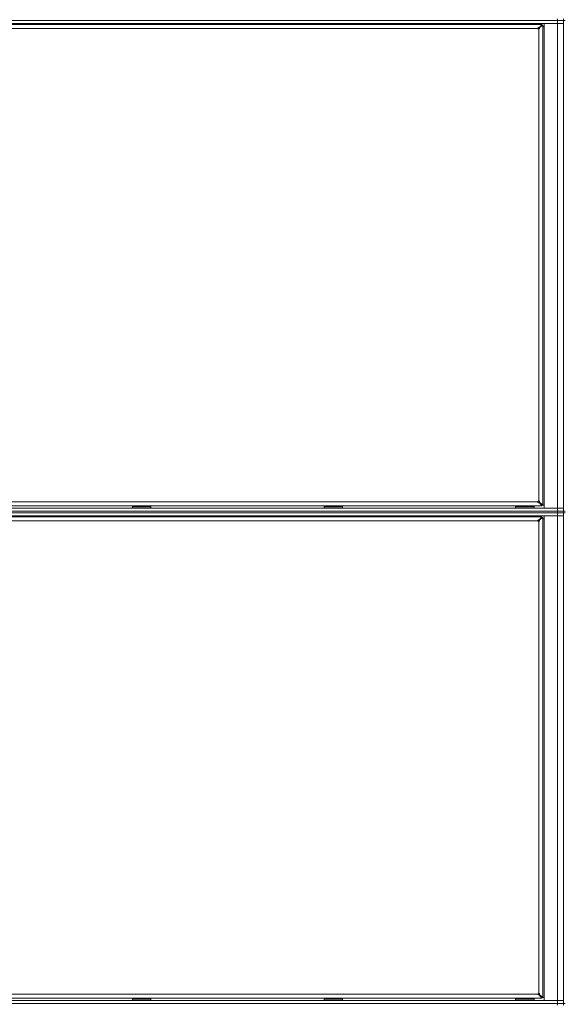
# Model space of a CAD drawing. Units: millimetres. Extents: x 0 to 29700, y -7 to 21000.
# Drawn here: x 5437 to 6142, y 14106 to 15380 of the extents above; entities that cross this region are included whole.
import ezdxf

# ---------------------------------------------------------------- set-up
doc = ezdxf.new("R2010")
doc.units = ezdxf.units.MM
doc.linetypes.add('K5LT_THIN', pattern=[0])
doc.layers.add('R', color=1, linetype='Continuous', true_color=0xff0000)
doc.layers.add('WELDING', color=7, linetype='Continuous', true_color=0xffffff)

msp = doc.modelspace()

# ---------------------------------------------------------------- linework, layer by layer
at = {"layer": 'R', "color": 7, "linetype": 'K5LT_THIN', "lineweight": 18}
for p, q in [((6133.4, 15379.1), (4809.4, 15379.1)), ((6133.4, 15379.1), (4809.4, 15379.1)), ((6133.4, 15379.1), (6133.4, 15381.1)), ((6133.4, 15379.1), (6133.4, 15375.1)), ((6133.4, 15379.1), (6141.4, 15379.1)), ((6141.4, 15379.1), (6133.4, 15379.1)), ((6141.4, 15379.1), (6141.4, 15381.1)), ((6141.4, 14744.1), (6141.4, 15379.1)), ((6143.4, 15379.1), (6141.4, 15379.1)), ((6133.4, 15375.1), (4809.4, 15375.1)), ((4829.6, 15374.1), (6113.2, 15374.1)), ((6108.2, 15368.9), (4834.6, 15368.9)), ((5583.4, 15375.1), (5583.4, 15374.1)), ((5607.4, 15375.1), (5607.4, 15374.1)), ((5831.4, 15375.1), (5831.4, 15374.1)), ((5855.4, 15375.1), (5855.4, 15374.1)), ((6079.4, 15375.1), (6079.4, 15374.1)), ((6103.4, 15375.1), (6103.4, 15374.1)), ((6109.2, 14757.3), (6109.2, 15367.9)), ((6109.8, 15369.8), (6113.2, 15374.1)), ((6109.8, 15369.6), (6113.2, 15372.9)), ((6113.2, 15372.9), (6109.8, 15369.6)), ((6109.8, 15369.8), (6109.8, 15369.6)), ((6110, 15369.6), (6109.8, 15369.6)), ((6114.4, 15372.9), (6110, 15369.6)), ((6113.2, 15374.1), (6113.2, 15372.9)), ((6113.2, 15372.9), (6114.4, 15372.9)), ((6114.4, 15372.9), (6114.4, 14752.3)), ((6116.4, 15371.1), (6114.4, 15371.1)), ((6116.4, 15375.1), (6133.4, 15375.1)), ((6116.4, 14748.1), (6116.4, 15375.1)), ((6133.4, 14748.1), (6133.4, 15375.1)), ((6133.4, 15375.1), (6141.4, 15375.1)), ((6141.4, 15375.1), (6133.4, 15375.1)), ((4834.6, 14756.3), (6108.2, 14756.3)), ((6110, 14755.7), (6109.8, 14755.7)), ((6109.8, 14755.5), (6109.8, 14755.7)), ((6113.2, 14752.3), (6109.8, 14755.7)), ((6109.8, 14755.7), (6113.2, 14752.3)), ((6113.2, 14751.1), (6109.8, 14755.5)), ((6110, 14755.7), (6114.4, 14752.3)), ((4809.4, 14748.1), (6133.4, 14748.1)), ((4809.4, 14744.1), (6133.4, 14744.1)), ((6133.4, 14744.1), (4809.4, 14744.1)), ((6133.4, 14742.1), (4809.4, 14742.1)), ((6133.4, 14742.1), (4809.4, 14742.1)), ((6113.2, 14751.1), (4829.6, 14751.1)), ((5583.4, 14750.3), (5583.5, 14750.6)), ((5583.4, 14750.3), (5583.4, 14748.4)), ((5607.4, 14750.3), (5583.4, 14750.3)), ((5607.4, 14748.4), (5583.4, 14748.4)), ((5583.4, 14748.4), (5583.5, 14748.1)), ((5607.2, 14750.6), (5583.5, 14750.6)), ((5584.4, 14751.1), (5584.4, 14750.6)), ((5589.9, 14751.1), (5589.9, 14750.6)), ((5600.8, 14751.1), (5600.8, 14750.6)), ((5606.3, 14751.1), (5606.3, 14750.6)), ((5607.4, 14750.3), (5607.2, 14750.6)), ((5607.4, 14748.4), (5607.2, 14748.1)), ((5607.4, 14750.3), (5607.4, 14748.4)), ((5831.4, 14750.3), (5831.5, 14750.6)), ((5831.4, 14750.3), (5831.4, 14748.4)), ((5855.4, 14750.3), (5831.4, 14750.3)), ((5855.4, 14748.4), (5831.4, 14748.4)), ((5831.4, 14748.4), (5831.5, 14748.1)), ((5855.2, 14750.6), (5831.5, 14750.6)), ((5832.4, 14751.1), (5832.4, 14750.6)), ((5837.9, 14751.1), (5837.9, 14750.6)), ((5848.8, 14751.1), (5848.8, 14750.6)), ((5854.3, 14751.1), (5854.3, 14750.6)), ((5855.4, 14750.3), (5855.2, 14750.6)), ((5855.4, 14748.4), (5855.2, 14748.1)), ((5855.4, 14750.3), (5855.4, 14748.4)), ((6079.4, 14750.3), (6079.5, 14750.6)), ((6079.4, 14750.3), (6079.4, 14748.4)), ((6103.4, 14750.3), (6079.4, 14750.3)), ((6103.4, 14748.4), (6079.4, 14748.4)), ((6079.4, 14748.4), (6079.5, 14748.1)), ((6103.2, 14750.6), (6079.5, 14750.6)), ((6080.4, 14751.1), (6080.4, 14750.6)), ((6085.9, 14751.1), (6085.9, 14750.6)), ((6096.8, 14751.1), (6096.8, 14750.6)), ((6102.3, 14751.1), (6102.3, 14750.6)), ((6103.4, 14750.3), (6103.2, 14750.6)), ((6103.4, 14748.4), (6103.2, 14748.1)), ((6103.4, 14750.3), (6103.4, 14748.4)), ((6114.4, 14752.3), (6113.2, 14752.3)), ((6113.2, 14752.3), (6113.2, 14751.1)), ((6113.2, 14752.1), (6116.4, 14752.1)), ((6133.4, 14748.1), (6116.4, 14748.1)), ((6141.4, 14748.1), (6133.4, 14748.1)), ((6133.4, 14748.1), (6141.4, 14748.1)), ((6133.4, 14744.1), (6133.4, 14748.1)), ((6141.4, 14744.1), (6133.4, 14744.1)), ((6133.4, 14744.1), (6141.4, 14744.1)), ((6133.4, 14742.1), (6133.4, 14744.1)), ((6133.4, 14742.1), (6133.4, 14738.1)), ((6133.4, 14742.1), (6141.4, 14742.1)), ((6141.4, 14742.1), (6133.4, 14742.1)), ((6143.4, 14744.1), (6141.4, 14744.1)), ((6141.4, 14742.1), (6141.4, 14744.1)), ((6141.4, 14107.1), (6141.4, 14742.1)), ((6143.4, 14742.1), (6141.4, 14742.1)), ((6133.4, 14738.1), (4809.4, 14738.1)), ((4829.6, 14737.1), (6113.2, 14737.1)), ((6108.2, 14731.9), (4834.6, 14731.9)), ((5583.4, 14738.1), (5583.4, 14737.9)), ((5583.4, 14737.9), (5583.5, 14737.6)), ((5595.4, 14737.9), (5583.4, 14737.9)), ((5595.4, 14737.6), (5583.5, 14737.6)), ((5585, 14737.1), (5584.9, 14737.6)), ((5607.4, 14737.9), (5595.4, 14737.9)), ((5607.2, 14737.6), (5595.4, 14737.6)), ((5605.9, 14737.6), (5605.9, 14737.1)), ((5607.4, 14737.9), (5607.2, 14737.6)), ((5607.4, 14738.1), (5607.4, 14737.9)), ((5831.4, 14738.1), (5831.4, 14737.9)), ((5831.4, 14737.9), (5831.5, 14737.6)), ((5843.4, 14737.9), (5831.4, 14737.9)), ((5843.4, 14737.6), (5831.5, 14737.6)), ((5833, 14737.1), (5832.9, 14737.6)), ((5855.4, 14737.9), (5843.4, 14737.9)), ((5855.2, 14737.6), (5843.4, 14737.6)), ((5853.9, 14737.6), (5853.9, 14737.1)), ((5855.4, 14737.9), (5855.2, 14737.6)), ((5855.4, 14738.1), (5855.4, 14737.9)), ((6079.4, 14738.1), (6079.4, 14737.9)), ((6079.4, 14737.9), (6079.5, 14737.6)), ((6091.4, 14737.9), (6079.4, 14737.9)), ((6091.4, 14737.6), (6079.5, 14737.6)), ((6081, 14737.1), (6080.9, 14737.6)), ((6103.4, 14737.9), (6091.4, 14737.9)), ((6103.2, 14737.6), (6091.4, 14737.6)), ((6101.9, 14737.6), (6101.9, 14737.1)), ((6103.4, 14737.9), (6103.2, 14737.6)), ((6103.4, 14738.1), (6103.4, 14737.9)), ((6109.2, 14120.3), (6109.2, 14730.9)), ((6109.8, 14732.8), (6113.2, 14737.1)), ((6109.8, 14732.6), (6113.2, 14735.9)), ((6113.2, 14735.9), (6109.8, 14732.6)), ((6109.8, 14732.8), (6109.8, 14732.6)), ((6110, 14732.6), (6109.8, 14732.6)), ((6114.4, 14735.9), (6110, 14732.6)), ((6113.2, 14737.1), (6113.2, 14735.9)), ((6113.2, 14735.9), (6114.4, 14735.9)), ((6114.4, 14735.9), (6114.4, 14115.3)), ((6116.4, 14734.1), (6114.4, 14734.1)), ((6116.4, 14738.1), (6133.4, 14738.1)), ((6116.4, 14111.1), (6116.4, 14738.1)), ((6133.4, 14111.1), (6133.4, 14738.1)), ((6133.4, 14738.1), (6141.4, 14738.1)), ((6141.4, 14738.1), (6133.4, 14738.1)), ((4834.6, 14119.3), (6108.2, 14119.3)), ((6110, 14118.7), (6109.8, 14118.7)), ((6109.8, 14118.5), (6109.8, 14118.7)), ((6113.2, 14115.3), (6109.8, 14118.7)), ((6109.8, 14118.7), (6113.2, 14115.3)), ((6113.2, 14114.1), (6109.8, 14118.5)), ((6110, 14118.7), (6114.4, 14115.3)), ((4809.4, 14111.1), (6133.4, 14111.1)), ((4809.4, 14107.1), (6133.4, 14107.1)), ((6133.4, 14107.1), (4809.4, 14107.1)), ((6113.2, 14114.1), (4829.6, 14114.1)), ((5583.4, 14113.3), (5583.5, 14113.6)), ((5583.4, 14113.3), (5583.4, 14111.4)), ((5607.4, 14113.3), (5583.4, 14113.3)), ((5607.4, 14111.4), (5583.4, 14111.4)), ((5583.4, 14111.4), (5583.5, 14111.1)), ((5607.2, 14113.6), (5583.5, 14113.6)), ((5584.4, 14114.1), (5584.4, 14113.6)), ((5589.9, 14114.1), (5589.9, 14113.6)), ((5600.8, 14114.1), (5600.8, 14113.6)), ((5606.3, 14114.1), (5606.3, 14113.6)), ((5607.4, 14113.3), (5607.2, 14113.6)), ((5607.4, 14111.4), (5607.2, 14111.1)), ((5607.4, 14113.3), (5607.4, 14111.4)), ((5831.4, 14113.3), (5831.5, 14113.6)), ((5831.4, 14113.3), (5831.4, 14111.4)), ((5855.4, 14113.3), (5831.4, 14113.3)), ((5855.4, 14111.4), (5831.4, 14111.4)), ((5831.4, 14111.4), (5831.5, 14111.1)), ((5855.2, 14113.6), (5831.5, 14113.6)), ((5832.4, 14114.1), (5832.4, 14113.6)), ((5837.9, 14114.1), (5837.9, 14113.6)), ((5848.8, 14114.1), (5848.8, 14113.6)), ((5854.3, 14114.1), (5854.3, 14113.6)), ((5855.4, 14113.3), (5855.2, 14113.6)), ((5855.4, 14111.4), (5855.2, 14111.1)), ((5855.4, 14113.3), (5855.4, 14111.4)), ((6079.4, 14113.3), (6079.5, 14113.6)), ((6079.4, 14113.3), (6079.4, 14111.4)), ((6103.4, 14113.3), (6079.4, 14113.3)), ((6103.4, 14111.4), (6079.4, 14111.4)), ((6079.4, 14111.4), (6079.5, 14111.1)), ((6103.2, 14113.6), (6079.5, 14113.6)), ((6080.4, 14114.1), (6080.4, 14113.6)), ((6085.9, 14114.1), (6085.9, 14113.6)), ((6096.8, 14114.1), (6096.8, 14113.6)), ((6102.3, 14114.1), (6102.3, 14113.6)), ((6103.4, 14113.3), (6103.2, 14113.6)), ((6103.4, 14111.4), (6103.2, 14111.1)), ((6103.4, 14113.3), (6103.4, 14111.4)), ((6114.4, 14115.3), (6113.2, 14115.3)), ((6113.2, 14115.3), (6113.2, 14114.1)), ((6113.2, 14115.1), (6116.4, 14115.1)), ((6133.4, 14111.1), (6116.4, 14111.1)), ((6141.4, 14111.1), (6133.4, 14111.1)), ((6133.4, 14111.1), (6141.4, 14111.1)), ((6133.4, 14107.1), (6133.4, 14111.1)), ((6141.4, 14107.1), (6133.4, 14107.1)), ((6133.4, 14107.1), (6141.4, 14107.1)), ((6133.4, 14105.1), (6133.4, 14107.1)), ((6143.4, 14107.1), (6141.4, 14107.1)), ((6141.4, 14105.1), (6141.4, 14107.1))]:
    msp.add_line(p, q, dxfattribs=at)
for centre, start, end in [((6109.2, 15368.9), 180, 270), ((6109.2, 14756.3), 90, 180), ((6109.2, 14731.9), 180, 270), ((6109.2, 14119.3), 90, 180)]:
    msp.add_arc(centre, 1, start, end, dxfattribs=at)
at = {"layer": 'WELDING', "color": 7, "linetype": 'K5LT_THIN', "lineweight": 18}
for points, knots in [([(6108.2, 15368.9), (6108.2, 15369), (6108.2, 15369.2), (6108.2, 15369.3), (6108.3, 15369.5), (6108.4, 15369.7), (6108.5, 15369.8), (6108.6, 15369.9), (6108.7, 15370), (6108.9, 15370.1), (6109, 15370.1), (6109.2, 15370.1), (6109.3, 15370.1), (6109.5, 15370.1), (6109.6, 15370), (6109.7, 15369.9), (6109.8, 15369.8), (6109.8, 15369.8)], [0, 0, 0, 0, 1.470867, 2.756302, 3.913126, 5.112062, 6.359704, 7.595701, 8.829867, 10.050416, 11.257472, 12.455125, 13.649414, 14.853025, 16.044355, 17.09644, 18, 18, 18, 18]), ([(6108.2, 15368.9), (6108.2, 15369), (6108.2, 15369.1), (6108.2, 15369.3), (6108.3, 15369.4), (6108.4, 15369.5), (6108.5, 15369.6), (6108.6, 15369.7), (6108.8, 15369.8), (6108.9, 15369.8), (6109.1, 15369.8), (6109.3, 15369.8), (6109.4, 15369.8), (6109.6, 15369.8), (6109.7, 15369.7), (6109.8, 15369.6), (6109.8, 15369.6)], [0, 0, 0, 0, 1.431968, 2.683968, 3.812303, 4.983484, 6.206496, 7.424194, 8.64762, 9.864829, 11.074261, 12.279315, 13.489232, 14.680729, 15.853079, 17, 17, 17, 17]), ([(6110, 15369.6), (6110.1, 15369.6), (6110.2, 15369.5), (6110.3, 15369.3), (6110.3, 15369.2), (6110.3, 15369), (6110.3, 15368.9), (6110.3, 15368.7), (6110.2, 15368.6), (6110.2, 15368.4), (6110.1, 15368.3), (6109.9, 15368.2), (6109.8, 15368.1), (6109.6, 15368), (6109.4, 15368), (6109.3, 15368), (6109.2, 15367.9), (6109.2, 15367.9)], [0, 0, 0, 0, 1.504505, 2.81434, 3.972756, 5.153591, 6.361741, 7.555487, 8.761047, 9.978755, 11.210245, 12.448996, 13.683637, 14.911265, 16.210718, 17.240384, 18, 18, 18, 18]), ([(6109.8, 15369.6), (6109.9, 15369.6), (6109.9, 15369.5), (6110, 15369.3), (6110, 15369.1), (6110.1, 15369), (6110.1, 15368.8), (6110, 15368.7), (6110, 15368.5), (6109.9, 15368.4), (6109.8, 15368.2), (6109.7, 15368.1), (6109.6, 15368), (6109.4, 15368), (6109.3, 15368), (6109.2, 15367.9), (6109.2, 15367.9)], [0, 0, 0, 0, 1.502176, 2.810833, 3.971347, 5.157416, 6.374463, 7.578465, 8.792784, 10.013189, 11.236206, 12.450171, 13.65881, 14.963383, 16.078753, 17, 17, 17, 17]), ([(6109.8, 14755.7), (6109.8, 14755.6), (6109.7, 14755.6), (6109.5, 14755.5), (6109.4, 14755.5), (6109.2, 14755.4), (6109, 14755.5), (6108.9, 14755.5), (6108.7, 14755.5), (6108.6, 14755.6), (6108.5, 14755.7), (6108.3, 14755.8), (6108.3, 14756), (6108.2, 14756.1), (6108.2, 14756.2), (6108.2, 14756.3), (6108.2, 14756.3)], [0, 0, 0, 0, 1.502176, 2.810833, 3.971347, 5.157416, 6.374463, 7.578465, 8.792784, 10.013189, 11.236206, 12.450171, 13.65881, 14.963383, 16.078753, 17, 17, 17, 17]), ([(6109.8, 14755.5), (6109.8, 14755.4), (6109.7, 14755.3), (6109.5, 14755.3), (6109.4, 14755.2), (6109.2, 14755.2), (6109.1, 14755.2), (6108.9, 14755.2), (6108.8, 14755.3), (6108.6, 14755.3), (6108.5, 14755.5), (6108.4, 14755.6), (6108.3, 14755.7), (6108.2, 14755.9), (6108.2, 14756.1), (6108.2, 14756.2), (6108.2, 14756.3), (6108.2, 14756.3)], [0, 0, 0, 0, 1.504505, 2.81434, 3.972756, 5.153591, 6.361741, 7.555487, 8.761047, 9.978755, 11.210245, 12.448996, 13.683637, 14.911265, 16.210718, 17.240384, 18, 18, 18, 18]), ([(6109.2, 14757.3), (6109.2, 14757.3), (6109.3, 14757.3), (6109.5, 14757.3), (6109.6, 14757.2), (6109.7, 14757.1), (6109.8, 14757), (6109.9, 14756.9), (6110, 14756.7), (6110, 14756.6), (6110.1, 14756.4), (6110.1, 14756.3), (6110, 14756.1), (6110, 14755.9), (6109.9, 14755.8), (6109.9, 14755.7), (6109.8, 14755.7)], [0, 0, 0, 0, 1.431968, 2.683968, 3.812303, 4.983484, 6.206496, 7.424194, 8.64762, 9.864829, 11.074261, 12.279315, 13.489232, 14.680729, 15.853079, 17, 17, 17, 17]), ([(6109.2, 14757.3), (6109.2, 14757.3), (6109.4, 14757.3), (6109.6, 14757.3), (6109.7, 14757.2), (6109.9, 14757.1), (6110, 14757), (6110.1, 14756.9), (6110.2, 14756.8), (6110.3, 14756.6), (6110.3, 14756.5), (6110.3, 14756.3), (6110.3, 14756.2), (6110.3, 14756), (6110.2, 14755.9), (6110.1, 14755.8), (6110.1, 14755.7), (6110, 14755.7)], [0, 0, 0, 0, 1.470866, 2.756302, 3.913126, 5.112062, 6.359704, 7.595701, 8.829867, 10.050416, 11.257472, 12.455125, 13.649414, 14.853025, 16.044355, 17.09644, 18, 18, 18, 18]), ([(6108.2, 14731.9), (6108.2, 14732), (6108.2, 14732.2), (6108.2, 14732.3), (6108.3, 14732.5), (6108.4, 14732.7), (6108.5, 14732.8), (6108.6, 14732.9), (6108.7, 14733), (6108.9, 14733.1), (6109, 14733.1), (6109.2, 14733.1), (6109.3, 14733.1), (6109.5, 14733.1), (6109.6, 14733), (6109.7, 14732.9), (6109.8, 14732.8), (6109.8, 14732.8)], [0, 0, 0, 0, 1.470867, 2.756302, 3.913126, 5.112062, 6.359704, 7.595701, 8.829867, 10.050416, 11.257472, 12.455125, 13.649414, 14.853025, 16.044355, 17.09644, 18, 18, 18, 18]), ([(6108.2, 14731.9), (6108.2, 14732), (6108.2, 14732.1), (6108.2, 14732.3), (6108.3, 14732.4), (6108.4, 14732.5), (6108.5, 14732.6), (6108.6, 14732.7), (6108.8, 14732.8), (6108.9, 14732.8), (6109.1, 14732.8), (6109.3, 14732.8), (6109.4, 14732.8), (6109.6, 14732.8), (6109.7, 14732.7), (6109.8, 14732.6), (6109.8, 14732.6)], [0, 0, 0, 0, 1.431968, 2.683968, 3.812303, 4.983484, 6.206496, 7.424194, 8.64762, 9.864829, 11.074261, 12.279315, 13.489232, 14.680729, 15.853079, 17, 17, 17, 17]), ([(6110, 14732.6), (6110.1, 14732.6), (6110.2, 14732.5), (6110.3, 14732.3), (6110.3, 14732.2), (6110.3, 14732), (6110.3, 14731.9), (6110.3, 14731.7), (6110.2, 14731.6), (6110.2, 14731.4), (6110.1, 14731.3), (6109.9, 14731.2), (6109.8, 14731.1), (6109.6, 14731), (6109.4, 14731), (6109.3, 14731), (6109.2, 14730.9), (6109.2, 14730.9)], [0, 0, 0, 0, 1.504505, 2.81434, 3.972756, 5.153591, 6.361741, 7.555487, 8.761047, 9.978755, 11.210245, 12.448996, 13.683637, 14.911265, 16.210718, 17.240384, 18, 18, 18, 18]), ([(6109.8, 14732.6), (6109.9, 14732.6), (6109.9, 14732.5), (6110, 14732.3), (6110, 14732.1), (6110.1, 14732), (6110.1, 14731.8), (6110, 14731.7), (6110, 14731.5), (6109.9, 14731.4), (6109.8, 14731.2), (6109.7, 14731.1), (6109.6, 14731), (6109.4, 14731), (6109.3, 14731), (6109.2, 14730.9), (6109.2, 14730.9)], [0, 0, 0, 0, 1.502176, 2.810833, 3.971347, 5.157416, 6.374463, 7.578465, 8.792784, 10.013189, 11.236206, 12.450171, 13.65881, 14.963383, 16.078753, 17, 17, 17, 17]), ([(6109.8, 14118.7), (6109.8, 14118.6), (6109.7, 14118.6), (6109.5, 14118.5), (6109.4, 14118.5), (6109.2, 14118.4), (6109, 14118.5), (6108.9, 14118.5), (6108.7, 14118.5), (6108.6, 14118.6), (6108.5, 14118.7), (6108.3, 14118.8), (6108.3, 14119), (6108.2, 14119.1), (6108.2, 14119.2), (6108.2, 14119.3), (6108.2, 14119.3)], [0, 0, 0, 0, 1.502176, 2.810833, 3.971347, 5.157416, 6.374463, 7.578465, 8.792784, 10.013189, 11.236206, 12.450171, 13.65881, 14.963383, 16.078753, 17, 17, 17, 17]), ([(6109.8, 14118.5), (6109.8, 14118.4), (6109.7, 14118.3), (6109.5, 14118.3), (6109.4, 14118.2), (6109.2, 14118.2), (6109.1, 14118.2), (6108.9, 14118.2), (6108.8, 14118.3), (6108.6, 14118.3), (6108.5, 14118.5), (6108.4, 14118.6), (6108.3, 14118.7), (6108.2, 14118.9), (6108.2, 14119.1), (6108.2, 14119.2), (6108.2, 14119.3), (6108.2, 14119.3)], [0, 0, 0, 0, 1.504505, 2.81434, 3.972756, 5.153591, 6.361741, 7.555487, 8.761047, 9.978755, 11.210245, 12.448996, 13.683637, 14.911265, 16.210718, 17.240384, 18, 18, 18, 18]), ([(6109.2, 14120.3), (6109.2, 14120.3), (6109.3, 14120.3), (6109.5, 14120.3), (6109.6, 14120.2), (6109.7, 14120.1), (6109.8, 14120), (6109.9, 14119.9), (6110, 14119.7), (6110, 14119.6), (6110.1, 14119.4), (6110.1, 14119.3), (6110, 14119.1), (6110, 14118.9), (6109.9, 14118.8), (6109.9, 14118.7), (6109.8, 14118.7)], [0, 0, 0, 0, 1.431968, 2.683968, 3.812303, 4.983484, 6.206496, 7.424194, 8.64762, 9.864829, 11.074261, 12.279315, 13.489232, 14.680729, 15.853079, 17, 17, 17, 17]), ([(6109.2, 14120.3), (6109.2, 14120.3), (6109.4, 14120.3), (6109.6, 14120.3), (6109.7, 14120.2), (6109.9, 14120.1), (6110, 14120), (6110.1, 14119.9), (6110.2, 14119.8), (6110.3, 14119.6), (6110.3, 14119.5), (6110.3, 14119.3), (6110.3, 14119.2), (6110.3, 14119), (6110.2, 14118.9), (6110.1, 14118.8), (6110.1, 14118.7), (6110, 14118.7)], [0, 0, 0, 0, 1.470866, 2.756302, 3.913126, 5.112062, 6.359704, 7.595701, 8.829867, 10.050416, 11.257472, 12.455125, 13.649414, 14.853025, 16.044355, 17.09644, 18, 18, 18, 18])]:
    msp.add_open_spline(points, degree=3, knots=knots, dxfattribs=at)

doc.saveas('drawing.dxf')
